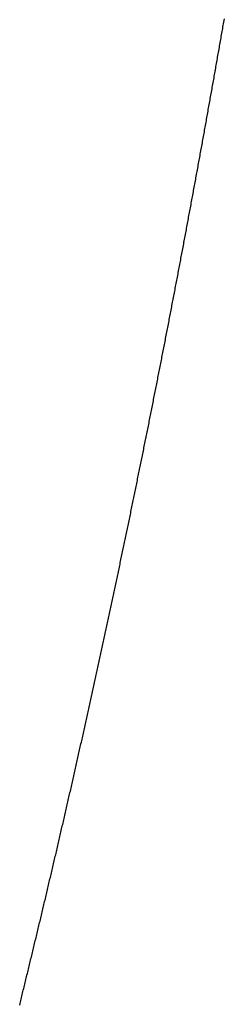
# Model space of a CAD drawing. Units: inches. Extents: x 26.4 to 43.4, y 30.1 to 52.1.
# Drawn here: x 36.4 to 36.4, y 36 to 36 of the extents above; entities that cross this region are included whole.
import ezdxf

# ---------------------------------------------------------------- set-up
doc = ezdxf.new("R2010")
doc.units = ezdxf.units.IN
doc.header["$LTSCALE"] = 0.5
doc.header["$MEASUREMENT"] = 0

msp = doc.modelspace()

# ---------------------------------------------------------------- linework, layer by layer
for p, q in [((36.359718, 36.004005), (36.359725, 36.004048)), ((36.359665, 36.003704), (36.359673, 36.003747)), ((36.359673, 36.003747), (36.35968, 36.00379)), ((36.35968, 36.00379), (36.359688, 36.003833)), ((36.359688, 36.003833), (36.359695, 36.003876)), ((36.359695, 36.003876), (36.359703, 36.003919)), ((36.359703, 36.003919), (36.35971, 36.003962)), ((36.35971, 36.003962), (36.359718, 36.004005)), ((36.35962, 36.003446), (36.359628, 36.003489)), ((36.359628, 36.003489), (36.359635, 36.003532)), ((36.359635, 36.003532), (36.359643, 36.003575)), ((36.359643, 36.003575), (36.35965, 36.003618)), ((36.35965, 36.003618), (36.359658, 36.003661)), ((36.359658, 36.003661), (36.359665, 36.003704)), ((36.359575, 36.003188), (36.359582, 36.003231)), ((36.359582, 36.003231), (36.35959, 36.003274)), ((36.35959, 36.003274), (36.359597, 36.003317)), ((36.359597, 36.003317), (36.359605, 36.00336)), ((36.359605, 36.00336), (36.359612, 36.003403)), ((36.359612, 36.003403), (36.35962, 36.003446)), ((36.359529, 36.00293), (36.359537, 36.002973)), ((36.359537, 36.002973), (36.359544, 36.003016)), ((36.359544, 36.003016), (36.359552, 36.003059)), ((36.359552, 36.003059), (36.35956, 36.003102)), ((36.35956, 36.003102), (36.359567, 36.003145)), ((36.359567, 36.003145), (36.359575, 36.003188)), ((36.359484, 36.002672), (36.359491, 36.002715)), ((36.359491, 36.002715), (36.359499, 36.002758)), ((36.359499, 36.002758), (36.359506, 36.002801)), ((36.359506, 36.002801), (36.359514, 36.002844)), ((36.359514, 36.002844), (36.359522, 36.002887)), ((36.359522, 36.002887), (36.359529, 36.00293)), ((36.35943, 36.002371), (36.359438, 36.002414)), ((36.359438, 36.002414), (36.359446, 36.002457)), ((36.359446, 36.002457), (36.359453, 36.0025)), ((36.359453, 36.0025), (36.359461, 36.002543)), ((36.359461, 36.002543), (36.359468, 36.002586)), ((36.359468, 36.002586), (36.359476, 36.002629)), ((36.359476, 36.002629), (36.359484, 36.002672)), ((36.359384, 36.002114), (36.359392, 36.002157)), ((36.359392, 36.002157), (36.3594, 36.0022)), ((36.3594, 36.0022), (36.359407, 36.002243)), ((36.359407, 36.002243), (36.359415, 36.002285)), ((36.359415, 36.002285), (36.359423, 36.002328)), ((36.359423, 36.002328), (36.35943, 36.002371)), ((36.359338, 36.001856), (36.359346, 36.001899)), ((36.359346, 36.001899), (36.359354, 36.001942)), ((36.359354, 36.001942), (36.359362, 36.001985)), ((36.359362, 36.001985), (36.359369, 36.002028)), ((36.359369, 36.002028), (36.359377, 36.002071)), ((36.359377, 36.002071), (36.359384, 36.002114)), ((36.359292, 36.001599), (36.3593, 36.001642)), ((36.3593, 36.001642), (36.359308, 36.001685)), ((36.359308, 36.001685), (36.359315, 36.001728)), ((36.359315, 36.001728), (36.359323, 36.001771)), ((36.359323, 36.001771), (36.359331, 36.001813)), ((36.359331, 36.001813), (36.359338, 36.001856)), ((36.359246, 36.001342), (36.359254, 36.001385)), ((36.359254, 36.001385), (36.359262, 36.001428)), ((36.359262, 36.001428), (36.359269, 36.00147)), ((36.359269, 36.00147), (36.359277, 36.001513)), ((36.359277, 36.001513), (36.359285, 36.001556)), ((36.359285, 36.001556), (36.359292, 36.001599)), ((36.359192, 36.001042), (36.3592, 36.001085)), ((36.3592, 36.001085), (36.359207, 36.001128)), ((36.359207, 36.001128), (36.359215, 36.001171)), ((36.359215, 36.001171), (36.359223, 36.001213)), ((36.359223, 36.001213), (36.359231, 36.001256)), ((36.359231, 36.001256), (36.359238, 36.001299)), ((36.359238, 36.001299), (36.359246, 36.001342)), ((36.359145, 36.000785), (36.359153, 36.000828)), ((36.359153, 36.000828), (36.359161, 36.000871)), ((36.359161, 36.000871), (36.359169, 36.000914)), ((36.359169, 36.000914), (36.359176, 36.000956)), ((36.359176, 36.000956), (36.359184, 36.000999)), ((36.359184, 36.000999), (36.359192, 36.001042)), ((36.359099, 36.000528), (36.359107, 36.000571)), ((36.359107, 36.000571), (36.359114, 36.000614)), ((36.359114, 36.000614), (36.359122, 36.000657)), ((36.359122, 36.000657), (36.35913, 36.0007)), ((36.35913, 36.0007), (36.359138, 36.000742)), ((36.359138, 36.000742), (36.359145, 36.000785)), ((36.359052, 36.000272), (36.35906, 36.000314)), ((36.35906, 36.000314), (36.359068, 36.000357)), ((36.359068, 36.000357), (36.359075, 36.0004)), ((36.359075, 36.0004), (36.359083, 36.000443)), ((36.359083, 36.000443), (36.359091, 36.000486)), ((36.359091, 36.000486), (36.359099, 36.000528)), ((36.359005, 36.000015), (36.359013, 36.000058)), ((36.359013, 36.000058), (36.359021, 36.000101)), ((36.359021, 36.000101), (36.359029, 36.000143)), ((36.359029, 36.000143), (36.359036, 36.000186)), ((36.359036, 36.000186), (36.359044, 36.000229)), ((36.359044, 36.000229), (36.359052, 36.000272)), ((36.35895, 35.999716), (36.358958, 35.999759)), ((36.358958, 35.999759), (36.358966, 35.999801)), ((36.358966, 35.999801), (36.358974, 35.999844)), ((36.358974, 35.999844), (36.358982, 35.999887)), ((36.358982, 35.999887), (36.358989, 35.99993)), ((36.358989, 35.99993), (36.358997, 35.999972)), ((36.358997, 35.999972), (36.359005, 36.000015)), ((36.358903, 35.99946), (36.358911, 35.999502)), ((36.358911, 35.999502), (36.358919, 35.999545)), ((36.358919, 35.999545), (36.358927, 35.999588)), ((36.358927, 35.999588), (36.358934, 35.999631)), ((36.358934, 35.999631), (36.358942, 35.999673)), ((36.358942, 35.999673), (36.35895, 35.999716)), ((36.358856, 35.999204), (36.358863, 35.999246)), ((36.358863, 35.999246), (36.358871, 35.999289)), ((36.358871, 35.999289), (36.358879, 35.999332)), ((36.358879, 35.999332), (36.358887, 35.999374)), ((36.358887, 35.999374), (36.358895, 35.999417)), ((36.358895, 35.999417), (36.358903, 35.99946)), ((36.358808, 35.998948), (36.358816, 35.99899)), ((36.358816, 35.99899), (36.358824, 35.999033)), ((36.358824, 35.999033), (36.358832, 35.999076)), ((36.358832, 35.999076), (36.35884, 35.999118)), ((36.35884, 35.999118), (36.358848, 35.999161)), ((36.358848, 35.999161), (36.358856, 35.999204)), ((36.358752, 35.998649), (36.35876, 35.998692)), ((36.35876, 35.998692), (36.358768, 35.998734)), ((36.358768, 35.998734), (36.358776, 35.998777)), ((36.358776, 35.998777), (36.358784, 35.99882)), ((36.358784, 35.99882), (36.358792, 35.998862)), ((36.358792, 35.998862), (36.3588, 35.998905)), ((36.3588, 35.998905), (36.358808, 35.998948)), ((36.358705, 35.998393), (36.358713, 35.998436)), ((36.358713, 35.998436), (36.358721, 35.998479)), ((36.358721, 35.998479), (36.358729, 35.998521)), ((36.358729, 35.998521), (36.358737, 35.998564)), ((36.358737, 35.998564), (36.358744, 35.998607)), ((36.358744, 35.998607), (36.358752, 35.998649)), ((36.358657, 35.998138), (36.358665, 35.99818)), ((36.358665, 35.99818), (36.358673, 35.998223)), ((36.358673, 35.998223), (36.358681, 35.998266)), ((36.358681, 35.998266), (36.358689, 35.998308)), ((36.358689, 35.998308), (36.358697, 35.998351)), ((36.358697, 35.998351), (36.358705, 35.998393)), ((36.358609, 35.997882), (36.358617, 35.997925)), ((36.358617, 35.997925), (36.358625, 35.997968)), ((36.358625, 35.997968), (36.358633, 35.99801)), ((36.358633, 35.99801), (36.358641, 35.998053)), ((36.358641, 35.998053), (36.358649, 35.998095)), ((36.358649, 35.998095), (36.358657, 35.998138)), ((36.358552, 35.997585), (36.35856, 35.997627)), ((36.35856, 35.997627), (36.358569, 35.99767)), ((36.358569, 35.99767), (36.358577, 35.997712)), ((36.358577, 35.997712), (36.358585, 35.997755)), ((36.358585, 35.997755), (36.358593, 35.997797)), ((36.358593, 35.997797), (36.358601, 35.99784)), ((36.358601, 35.99784), (36.358609, 35.997882)), ((36.358504, 35.997329), (36.358512, 35.997372)), ((36.358512, 35.997372), (36.35852, 35.997414)), ((36.35852, 35.997414), (36.358528, 35.997457)), ((36.358528, 35.997457), (36.358536, 35.997499)), ((36.358536, 35.997499), (36.358544, 35.997542)), ((36.358544, 35.997542), (36.358552, 35.997585)), ((36.358456, 35.997074), (36.358464, 35.997117)), ((36.358464, 35.997117), (36.358472, 35.997159)), ((36.358472, 35.997159), (36.35848, 35.997202)), ((36.35848, 35.997202), (36.358488, 35.997244)), ((36.358488, 35.997244), (36.358496, 35.997287)), ((36.358496, 35.997287), (36.358504, 35.997329)), ((36.358407, 35.996819), (36.358415, 35.996862)), ((36.358415, 35.996862), (36.358423, 35.996904)), ((36.358423, 35.996904), (36.358431, 35.996947)), ((36.358431, 35.996947), (36.358439, 35.996989)), ((36.358439, 35.996989), (36.358448, 35.997032)), ((36.358448, 35.997032), (36.358456, 35.997074)), ((36.35835, 35.996522), (36.358358, 35.996565)), ((36.358358, 35.996565), (36.358366, 35.996607)), ((36.358366, 35.996607), (36.358375, 35.99665)), ((36.358375, 35.99665), (36.358383, 35.996692)), ((36.358383, 35.996692), (36.358391, 35.996734)), ((36.358391, 35.996734), (36.358399, 35.996777)), ((36.358399, 35.996777), (36.358407, 35.996819)), ((36.358301, 35.996268), (36.358309, 35.99631)), ((36.358309, 35.99631), (36.358318, 35.996352)), ((36.358318, 35.996352), (36.358326, 35.996395)), ((36.358326, 35.996395), (36.358334, 35.996437)), ((36.358334, 35.996437), (36.358342, 35.99648)), ((36.358342, 35.99648), (36.35835, 35.996522)), ((36.358252, 35.996013), (36.35826, 35.996056)), ((36.35826, 35.996056), (36.358269, 35.996098)), ((36.358269, 35.996098), (36.358277, 35.99614)), ((36.358277, 35.99614), (36.358285, 35.996183)), ((36.358285, 35.996183), (36.358293, 35.996225)), ((36.358293, 35.996225), (36.358301, 35.996268)), ((36.358203, 35.995759), (36.358211, 35.995801)), ((36.358211, 35.995801), (36.358219, 35.995844)), ((36.358219, 35.995844), (36.358228, 35.995886)), ((36.358228, 35.995886), (36.358236, 35.995928)), ((36.358236, 35.995928), (36.358244, 35.995971)), ((36.358244, 35.995971), (36.358252, 35.996013)), ((36.358145, 35.995462), (36.358154, 35.995505)), ((36.358154, 35.995505), (36.358162, 35.995547)), ((36.358162, 35.995547), (36.35817, 35.995589)), ((36.35817, 35.995589), (36.358178, 35.995632)), ((36.358178, 35.995632), (36.358187, 35.995674)), ((36.358187, 35.995674), (36.358195, 35.995716)), ((36.358195, 35.995716), (36.358203, 35.995759)), ((36.358096, 35.995208), (36.358104, 35.995251)), ((36.358104, 35.995251), (36.358112, 35.995293)), ((36.358112, 35.995293), (36.358121, 35.995335)), ((36.358121, 35.995335), (36.358129, 35.995378)), ((36.358129, 35.995378), (36.358137, 35.99542)), ((36.358137, 35.99542), (36.358145, 35.995462)), ((36.358046, 35.994954), (36.358055, 35.994997)), ((36.358055, 35.994997), (36.358063, 35.995039)), ((36.358063, 35.995039), (36.358071, 35.995081)), ((36.358071, 35.995081), (36.358079, 35.995124)), ((36.358079, 35.995124), (36.358088, 35.995166)), ((36.358088, 35.995166), (36.358096, 35.995208)), ((36.357988, 35.994658), (36.357997, 35.994701)), ((36.357997, 35.994701), (36.358005, 35.994743)), ((36.358005, 35.994743), (36.358013, 35.994785)), ((36.358013, 35.994785), (36.358022, 35.994827)), ((36.358022, 35.994827), (36.35803, 35.99487)), ((36.35803, 35.99487), (36.358038, 35.994912)), ((36.358038, 35.994912), (36.358046, 35.994954)), ((36.357938, 35.994405), (36.357947, 35.994447)), ((36.357947, 35.994447), (36.357955, 35.994489)), ((36.357955, 35.994489), (36.357963, 35.994532)), ((36.357963, 35.994532), (36.357972, 35.994574)), ((36.357972, 35.994574), (36.35798, 35.994616)), ((36.35798, 35.994616), (36.357988, 35.994658)), ((36.357888, 35.994151), (36.357897, 35.994194)), ((36.357897, 35.994194), (36.357905, 35.994236)), ((36.357905, 35.994236), (36.357913, 35.994278)), ((36.357913, 35.994278), (36.357922, 35.99432)), ((36.357922, 35.99432), (36.35793, 35.994363)), ((36.35793, 35.994363), (36.357938, 35.994405)), ((36.357838, 35.993898), (36.357847, 35.99394)), ((36.357847, 35.99394), (36.357855, 35.993982)), ((36.357855, 35.993982), (36.357863, 35.994025)), ((36.357863, 35.994025), (36.357872, 35.994067)), ((36.357872, 35.994067), (36.35788, 35.994109)), ((36.35788, 35.994109), (36.357888, 35.994151)), ((36.357779, 35.993603), (36.357788, 35.993645)), ((36.357788, 35.993645), (36.357796, 35.993687)), ((36.357796, 35.993687), (36.357805, 35.993729)), ((36.357805, 35.993729), (36.357813, 35.993771)), ((36.357813, 35.993771), (36.357821, 35.993814)), ((36.357821, 35.993814), (36.35783, 35.993856)), ((36.35783, 35.993856), (36.357838, 35.993898)), ((36.357729, 35.99335), (36.357737, 35.993392)), ((36.357737, 35.993392), (36.357746, 35.993434)), ((36.357746, 35.993434), (36.357754, 35.993476)), ((36.357754, 35.993476), (36.357763, 35.993518)), ((36.357763, 35.993518), (36.357771, 35.993561)), ((36.357771, 35.993561), (36.357779, 35.993603)), ((36.357678, 35.993097), (36.357687, 35.993139)), ((36.357687, 35.993139), (36.357695, 35.993181)), ((36.357695, 35.993181), (36.357704, 35.993223)), ((36.357704, 35.993223), (36.357712, 35.993265)), ((36.357712, 35.993265), (36.357721, 35.993308)), ((36.357721, 35.993308), (36.357729, 35.99335)), ((36.357619, 35.992802), (36.357628, 35.992844)), ((36.357628, 35.992844), (36.357636, 35.992886)), ((36.357636, 35.992886), (36.357645, 35.992928)), ((36.357645, 35.992928), (36.357653, 35.992971)), ((36.357653, 35.992971), (36.357661, 35.993013)), ((36.357661, 35.993013), (36.35767, 35.993055)), ((36.35767, 35.993055), (36.357678, 35.993097)), ((36.357568, 35.99255), (36.357577, 35.992592)), ((36.357577, 35.992592), (36.357585, 35.992634)), ((36.357585, 35.992634), (36.357594, 35.992676)), ((36.357594, 35.992676), (36.357602, 35.992718)), ((36.357602, 35.992718), (36.357611, 35.99276)), ((36.357611, 35.99276), (36.357619, 35.992802)), ((36.357517, 35.992297), (36.357526, 35.992339)), ((36.357526, 35.992339), (36.357534, 35.992381)), ((36.357534, 35.992381), (36.357543, 35.992423)), ((36.357543, 35.992423), (36.357551, 35.992465)), ((36.357551, 35.992465), (36.35756, 35.992508)), ((36.35756, 35.992508), (36.357568, 35.99255)), ((36.357457, 35.992003), (36.357466, 35.992045)), ((36.357466, 35.992045), (36.357475, 35.992087)), ((36.357475, 35.992087), (36.357483, 35.992129)), ((36.357483, 35.992129), (36.357492, 35.992171)), ((36.357492, 35.992171), (36.3575, 35.992213)), ((36.3575, 35.992213), (36.357509, 35.992255)), ((36.357509, 35.992255), (36.357517, 35.992297)), ((36.357406, 35.991751), (36.357415, 35.991793)), ((36.357415, 35.991793), (36.357423, 35.991835)), ((36.357423, 35.991835), (36.357432, 35.991877)), ((36.357432, 35.991877), (36.35744, 35.991919)), ((36.35744, 35.991919), (36.357449, 35.991961)), ((36.357449, 35.991961), (36.357457, 35.992003)), ((36.357355, 35.991499), (36.357363, 35.991541)), ((36.357363, 35.991541), (36.357372, 35.991583)), ((36.357372, 35.991583), (36.35738, 35.991625)), ((36.35738, 35.991625), (36.357389, 35.991667)), ((36.357389, 35.991667), (36.357398, 35.991709)), ((36.357398, 35.991709), (36.357406, 35.991751)), ((36.357294, 35.991205), (36.357303, 35.991247)), ((36.357303, 35.991247), (36.357312, 35.991289)), ((36.357312, 35.991289), (36.35732, 35.991331)), ((36.35732, 35.991331), (36.357329, 35.991373)), ((36.357329, 35.991373), (36.357337, 35.991415)), ((36.357337, 35.991415), (36.357346, 35.991457)), ((36.357346, 35.991457), (36.357355, 35.991499)), ((36.357243, 35.990954), (36.357251, 35.990996)), ((36.357251, 35.990996), (36.35726, 35.991038)), ((36.35726, 35.991038), (36.357269, 35.99108)), ((36.357269, 35.99108), (36.357277, 35.991121)), ((36.357277, 35.991121), (36.357286, 35.991163)), ((36.357286, 35.991163), (36.357294, 35.991205)), ((36.357191, 35.990702), (36.357199, 35.990744)), ((36.357199, 35.990744), (36.357208, 35.990786)), ((36.357208, 35.990786), (36.357217, 35.990828)), ((36.357217, 35.990828), (36.357225, 35.99087)), ((36.357225, 35.99087), (36.357234, 35.990912)), ((36.357234, 35.990912), (36.357243, 35.990954)), ((36.35713, 35.990409), (36.357139, 35.990451)), ((36.357139, 35.990451), (36.357147, 35.990493)), ((36.357147, 35.990493), (36.357156, 35.990535)), ((36.357156, 35.990535), (36.357165, 35.990577)), ((36.357165, 35.990577), (36.357173, 35.990619)), ((36.357173, 35.990619), (36.357182, 35.99066)), ((36.357182, 35.99066), (36.357191, 35.990702)), ((36.357078, 35.990158), (36.357086, 35.9902)), ((36.357086, 35.9902), (36.357095, 35.990242)), ((36.357095, 35.990242), (36.357104, 35.990284)), ((36.357104, 35.990284), (36.357113, 35.990326)), ((36.357113, 35.990326), (36.357121, 35.990367)), ((36.357121, 35.990367), (36.35713, 35.990409)), ((36.357025, 35.989907), (36.357034, 35.989949)), ((36.357034, 35.989949), (36.357043, 35.989991)), ((36.357043, 35.989991), (36.357052, 35.990033)), ((36.357052, 35.990033), (36.35706, 35.990075)), ((36.35706, 35.990075), (36.357069, 35.990116)), ((36.357069, 35.990116), (36.357078, 35.990158)), ((36.356964, 35.989615), (36.356973, 35.989656)), ((36.356973, 35.989656), (36.356982, 35.989698)), ((36.356982, 35.989698), (36.35699, 35.98974)), ((36.35699, 35.98974), (36.356999, 35.989782)), ((36.356999, 35.989782), (36.357008, 35.989824)), ((36.357008, 35.989824), (36.357017, 35.989865)), ((36.357017, 35.989865), (36.357025, 35.989907)), ((36.356911, 35.989364), (36.35692, 35.989406)), ((36.35692, 35.989406), (36.356929, 35.989448)), ((36.356929, 35.989448), (36.356938, 35.989489)), ((36.356938, 35.989489), (36.356947, 35.989531)), ((36.356947, 35.989531), (36.356955, 35.989573)), ((36.356955, 35.989573), (36.356964, 35.989615)), ((36.356859, 35.989114), (36.356867, 35.989155)), ((36.356867, 35.989155), (36.356876, 35.989197)), ((36.356876, 35.989197), (36.356885, 35.989239)), ((36.356885, 35.989239), (36.356894, 35.989281)), ((36.356894, 35.989281), (36.356903, 35.989322)), ((36.356903, 35.989322), (36.356911, 35.989364)), ((36.356797, 35.988822), (36.356806, 35.988863)), ((36.356806, 35.988863), (36.356815, 35.988905)), ((36.356815, 35.988905), (36.356823, 35.988947)), ((36.356823, 35.988947), (36.356832, 35.988989)), ((36.356832, 35.988989), (36.356841, 35.98903)), ((36.356841, 35.98903), (36.35685, 35.989072)), ((36.35685, 35.989072), (36.356859, 35.989114)), ((36.356744, 35.988572), (36.356753, 35.988613)), ((36.356753, 35.988613), (36.356762, 35.988655)), ((36.356762, 35.988655), (36.35677, 35.988697)), ((36.35677, 35.988697), (36.356779, 35.988738)), ((36.356779, 35.988738), (36.356788, 35.98878)), ((36.356788, 35.98878), (36.356797, 35.988822)), ((36.356682, 35.98828), (36.356691, 35.988322)), ((36.356691, 35.988322), (36.356699, 35.988363)), ((36.356699, 35.988363), (36.356708, 35.988405)), ((36.356708, 35.988405), (36.356717, 35.988447)), ((36.356717, 35.988447), (36.356726, 35.988488)), ((36.356726, 35.988488), (36.356735, 35.98853)), ((36.356735, 35.98853), (36.356744, 35.988572)), ((36.356628, 35.98803), (36.356637, 35.988072)), ((36.356637, 35.988072), (36.356646, 35.988114)), ((36.356646, 35.988114), (36.356655, 35.988155)), ((36.356655, 35.988155), (36.356664, 35.988197)), ((36.356664, 35.988197), (36.356673, 35.988238)), ((36.356673, 35.988238), (36.356682, 35.98828)), ((36.356575, 35.987781), (36.356584, 35.987822)), ((36.356584, 35.987822), (36.356593, 35.987864)), ((36.356593, 35.987864), (36.356602, 35.987906)), ((36.356602, 35.987906), (36.35661, 35.987947)), ((36.35661, 35.987947), (36.356619, 35.987989)), ((36.356619, 35.987989), (36.356628, 35.98803)), ((36.356512, 35.98749), (36.356521, 35.987531)), ((36.356521, 35.987531), (36.35653, 35.987573)), ((36.35653, 35.987573), (36.356539, 35.987614)), ((36.356539, 35.987614), (36.356548, 35.987656)), ((36.356548, 35.987656), (36.356557, 35.987698)), ((36.356557, 35.987698), (36.356566, 35.987739)), ((36.356566, 35.987739), (36.356575, 35.987781)), ((36.356458, 35.987241), (36.356467, 35.987282)), ((36.356467, 35.987282), (36.356476, 35.987324)), ((36.356476, 35.987324), (36.356485, 35.987365)), ((36.356485, 35.987365), (36.356494, 35.987407)), ((36.356494, 35.987407), (36.356503, 35.987448)), ((36.356503, 35.987448), (36.356512, 35.98749)), ((36.356395, 35.98695), (36.356404, 35.986992)), ((36.356404, 35.986992), (36.356413, 35.987033)), ((36.356413, 35.987033), (36.356422, 35.987075)), ((36.356422, 35.987075), (36.356431, 35.987116)), ((36.356431, 35.987116), (36.35644, 35.987158)), ((36.35644, 35.987158), (36.356449, 35.987199)), ((36.356449, 35.987199), (36.356458, 35.987241)), ((36.356341, 35.986701), (36.35635, 35.986743)), ((36.35635, 35.986743), (36.356359, 35.986784)), ((36.356359, 35.986784), (36.356368, 35.986826)), ((36.356368, 35.986826), (36.356377, 35.986867)), ((36.356377, 35.986867), (36.356386, 35.986909)), ((36.356386, 35.986909), (36.356395, 35.98695)), ((36.356287, 35.986452), (36.356296, 35.986494)), ((36.356296, 35.986494), (36.356305, 35.986535)), ((36.356305, 35.986535), (36.356314, 35.986577)), ((36.356314, 35.986577), (36.356323, 35.986618)), ((36.356323, 35.986618), (36.356332, 35.98666)), ((36.356332, 35.98666), (36.356341, 35.986701)), ((36.356223, 35.986163), (36.356232, 35.986204)), ((36.356232, 35.986204), (36.356241, 35.986245)), ((36.356241, 35.986245), (36.356251, 35.986287)), ((36.356251, 35.986287), (36.35626, 35.986328)), ((36.35626, 35.986328), (36.356269, 35.98637)), ((36.356269, 35.98637), (36.356278, 35.986411)), ((36.356278, 35.986411), (36.356287, 35.986452)), ((36.356169, 35.985914), (36.356178, 35.985956)), ((36.356178, 35.985956), (36.356187, 35.985997)), ((36.356187, 35.985997), (36.356196, 35.986038)), ((36.356196, 35.986038), (36.356205, 35.98608)), ((36.356205, 35.98608), (36.356214, 35.986121)), ((36.356214, 35.986121), (36.356223, 35.986163)), ((36.356105, 35.985625), (36.356114, 35.985666)), ((36.356114, 35.985666), (36.356123, 35.985707)), ((36.356123, 35.985707), (36.356132, 35.985749)), ((36.356132, 35.985749), (36.356141, 35.98579)), ((36.356141, 35.98579), (36.35615, 35.985831)), ((36.35615, 35.985831), (36.35616, 35.985873)), ((36.35616, 35.985873), (36.356169, 35.985914)), ((36.35605, 35.985377), (36.356059, 35.985418)), ((36.356059, 35.985418), (36.356068, 35.985459)), ((36.356068, 35.985459), (36.356077, 35.985501)), ((36.356077, 35.985501), (36.356087, 35.985542)), ((36.356087, 35.985542), (36.356096, 35.985583)), ((36.356096, 35.985583), (36.356105, 35.985625)), ((36.355986, 35.985088), (36.355995, 35.985129)), ((36.355995, 35.985129), (36.356004, 35.98517)), ((36.356004, 35.98517), (36.356013, 35.985211)), ((36.356013, 35.985211), (36.356022, 35.985253)), ((36.356022, 35.985253), (36.356032, 35.985294)), ((36.356032, 35.985294), (36.356041, 35.985335)), ((36.356041, 35.985335), (36.35605, 35.985377)), ((36.35593, 35.98484), (36.35594, 35.984881)), ((36.35594, 35.984881), (36.355949, 35.984922)), ((36.355949, 35.984922), (36.355958, 35.984964)), ((36.355958, 35.984964), (36.355967, 35.985005)), ((36.355967, 35.985005), (36.355976, 35.985046)), ((36.355976, 35.985046), (36.355986, 35.985088)), ((36.355875, 35.984593), (36.355884, 35.984634)), ((36.355884, 35.984634), (36.355894, 35.984675)), ((36.355894, 35.984675), (36.355903, 35.984716)), ((36.355903, 35.984716), (36.355912, 35.984757)), ((36.355912, 35.984757), (36.355921, 35.984799)), ((36.355921, 35.984799), (36.35593, 35.98484)), ((36.35581, 35.984304), (36.35582, 35.984345)), ((36.35582, 35.984345), (36.355829, 35.984386)), ((36.355829, 35.984386), (36.355838, 35.984428)), ((36.355838, 35.984428), (36.355847, 35.984469)), ((36.355847, 35.984469), (36.355857, 35.98451)), ((36.355857, 35.98451), (36.355866, 35.984551)), ((36.355866, 35.984551), (36.355875, 35.984593)), ((36.355755, 35.984057), (36.355764, 35.984098)), ((36.355764, 35.984098), (36.355773, 35.984139)), ((36.355773, 35.984139), (36.355783, 35.984181)), ((36.355783, 35.984181), (36.355792, 35.984222)), ((36.355792, 35.984222), (36.355801, 35.984263)), ((36.355801, 35.984263), (36.35581, 35.984304)), ((36.35569, 35.983769), (36.355699, 35.98381)), ((36.355699, 35.98381), (36.355708, 35.983851)), ((36.355708, 35.983851), (36.355717, 35.983892)), ((36.355717, 35.983892), (36.355727, 35.983934)), ((36.355727, 35.983934), (36.355736, 35.983975)), ((36.355736, 35.983975), (36.355745, 35.984016)), ((36.355745, 35.984016), (36.355755, 35.984057)), ((36.355634, 35.983522), (36.355643, 35.983563)), ((36.355643, 35.983563), (36.355652, 35.983604)), ((36.355652, 35.983604), (36.355662, 35.983646)), ((36.355662, 35.983646), (36.355671, 35.983687)), ((36.355671, 35.983687), (36.35568, 35.983728)), ((36.35568, 35.983728), (36.35569, 35.983769)), ((36.355568, 35.983235), (36.355577, 35.983276)), ((36.355577, 35.983276), (36.355587, 35.983317)), ((36.355587, 35.983317), (36.355596, 35.983358)), ((36.355596, 35.983358), (36.355606, 35.983399)), ((36.355606, 35.983399), (36.355615, 35.98344)), ((36.355615, 35.98344), (36.355624, 35.983481)), ((36.355624, 35.983481), (36.355634, 35.983522)), ((36.355512, 35.982988), (36.355521, 35.983029)), ((36.355521, 35.983029), (36.355531, 35.98307)), ((36.355531, 35.98307), (36.35554, 35.983112)), ((36.35554, 35.983112), (36.355549, 35.983153)), ((36.355549, 35.983153), (36.355559, 35.983194)), ((36.355559, 35.983194), (36.355568, 35.983235)), ((36.355446, 35.982701), (36.355455, 35.982742)), ((36.355455, 35.982742), (36.355465, 35.982783)), ((36.355465, 35.982783), (36.355474, 35.982824)), ((36.355474, 35.982824), (36.355484, 35.982865)), ((36.355484, 35.982865), (36.355493, 35.982906)), ((36.355493, 35.982906), (36.355502, 35.982947)), ((36.355502, 35.982947), (36.355512, 35.982988)), ((36.355389, 35.982455), (36.355399, 35.982496)), ((36.355399, 35.982496), (36.355408, 35.982537)), ((36.355408, 35.982537), (36.355418, 35.982578)), ((36.355418, 35.982578), (36.355427, 35.982619)), ((36.355427, 35.982619), (36.355437, 35.98266)), ((36.355437, 35.98266), (36.355446, 35.982701)), ((36.355323, 35.982169), (36.355333, 35.98221)), ((36.355333, 35.98221), (36.355342, 35.982251)), ((36.355342, 35.982251), (36.355352, 35.982291)), ((36.355352, 35.982291), (36.355361, 35.982332)), ((36.355361, 35.982332), (36.355371, 35.982373)), ((36.355371, 35.982373), (36.35538, 35.982414)), ((36.35538, 35.982414), (36.355389, 35.982455)), ((36.355266, 35.981923), (36.355276, 35.981964)), ((36.355276, 35.981964), (36.355285, 35.982005)), ((36.355285, 35.982005), (36.355295, 35.982046)), ((36.355295, 35.982046), (36.355304, 35.982087)), ((36.355304, 35.982087), (36.355314, 35.982128)), ((36.355314, 35.982128), (36.355323, 35.982169)), ((36.3552, 35.981637), (36.355209, 35.981678)), ((36.355209, 35.981678), (36.355219, 35.981719)), ((36.355219, 35.981719), (36.355228, 35.98176)), ((36.355228, 35.98176), (36.355238, 35.9818)), ((36.355238, 35.9818), (36.355247, 35.981841)), ((36.355247, 35.981841), (36.355257, 35.981882)), ((36.355257, 35.981882), (36.355266, 35.981923)), ((36.355143, 35.981392), (36.355152, 35.981433)), ((36.355152, 35.981433), (36.355162, 35.981473)), ((36.355162, 35.981473), (36.355171, 35.981514)), ((36.355171, 35.981514), (36.355181, 35.981555)), ((36.355181, 35.981555), (36.35519, 35.981596)), ((36.35519, 35.981596), (36.3552, 35.981637)), ((36.355076, 35.981106), (36.355085, 35.981147)), ((36.355085, 35.981147), (36.355095, 35.981188)), ((36.355095, 35.981188), (36.355104, 35.981228)), ((36.355104, 35.981228), (36.355114, 35.981269)), ((36.355114, 35.981269), (36.355123, 35.98131)), ((36.355123, 35.98131), (36.355133, 35.981351)), ((36.355133, 35.981351), (36.355143, 35.981392)), ((36.355018, 35.980861), (36.355028, 35.980902)), ((36.355028, 35.980902), (36.355037, 35.980943)), ((36.355037, 35.980943), (36.355047, 35.980984)), ((36.355047, 35.980984), (36.355056, 35.981024)), ((36.355056, 35.981024), (36.355066, 35.981065)), ((36.355066, 35.981065), (36.355076, 35.981106)), ((36.354951, 35.980576), (36.35496, 35.980617)), ((36.35496, 35.980617), (36.35497, 35.980657)), ((36.35497, 35.980657), (36.35498, 35.980698)), ((36.35498, 35.980698), (36.354989, 35.980739)), ((36.354989, 35.980739), (36.354999, 35.98078)), ((36.354999, 35.98078), (36.355008, 35.98082)), ((36.355008, 35.98082), (36.355018, 35.980861)), ((36.354893, 35.980332), (36.354903, 35.980372)), ((36.354903, 35.980372), (36.354912, 35.980413)), ((36.354912, 35.980413), (36.354922, 35.980454)), ((36.354922, 35.980454), (36.354932, 35.980494)), ((36.354932, 35.980494), (36.354941, 35.980535)), ((36.354941, 35.980535), (36.354951, 35.980576)), ((36.354825, 35.980047), (36.354835, 35.980087)), ((36.354835, 35.980087), (36.354845, 35.980128)), ((36.354845, 35.980128), (36.354854, 35.980169)), ((36.354854, 35.980169), (36.354864, 35.980209)), ((36.354864, 35.980209), (36.354874, 35.98025)), ((36.354874, 35.98025), (36.354883, 35.980291)), ((36.354883, 35.980291), (36.354893, 35.980332)), ((36.354767, 35.979803), (36.354777, 35.979843)), ((36.354777, 35.979843), (36.354787, 35.979884)), ((36.354787, 35.979884), (36.354796, 35.979925)), ((36.354796, 35.979925), (36.354806, 35.979965)), ((36.354806, 35.979965), (36.354816, 35.980006)), ((36.354816, 35.980006), (36.354825, 35.980047)), ((36.354699, 35.979518), (36.354709, 35.979559)), ((36.354709, 35.979559), (36.354719, 35.9796)), ((36.354719, 35.9796), (36.354728, 35.97964)), ((36.354728, 35.97964), (36.354738, 35.979681)), ((36.354738, 35.979681), (36.354748, 35.979721)), ((36.354748, 35.979721), (36.354757, 35.979762)), ((36.354757, 35.979762), (36.354767, 35.979803)), ((36.354631, 35.979234), (36.354641, 35.979275)), ((36.354641, 35.979275), (36.35465, 35.979315)), ((36.35465, 35.979315), (36.35466, 35.979356)), ((36.35466, 35.979356), (36.35467, 35.979397)), ((36.35467, 35.979397), (36.35468, 35.979437)), ((36.35468, 35.979437), (36.354689, 35.979478)), ((36.354689, 35.979478), (36.354699, 35.979518)), ((36.354572, 35.978991), (36.354582, 35.979031)), ((36.354582, 35.979031), (36.354592, 35.979072)), ((36.354592, 35.979072), (36.354602, 35.979113)), ((36.354602, 35.979113), (36.354611, 35.979153)), ((36.354611, 35.979153), (36.354621, 35.979194)), ((36.354621, 35.979194), (36.354631, 35.979234)), ((36.354504, 35.978707), (36.354514, 35.978748)), ((36.354514, 35.978748), (36.354523, 35.978788)), ((36.354523, 35.978788), (36.354533, 35.978829)), ((36.354533, 35.978829), (36.354543, 35.978869)), ((36.354543, 35.978869), (36.354553, 35.97891)), ((36.354553, 35.97891), (36.354563, 35.97895)), ((36.354563, 35.97895), (36.354572, 35.978991)), ((36.354445, 35.978464), (36.354455, 35.978505)), ((36.354455, 35.978505), (36.354464, 35.978545)), ((36.354464, 35.978545), (36.354474, 35.978586)), ((36.354474, 35.978586), (36.354484, 35.978626)), ((36.354484, 35.978626), (36.354494, 35.978667)), ((36.354494, 35.978667), (36.354504, 35.978707)), ((36.354376, 35.978181), (36.354386, 35.978222)), ((36.354386, 35.978222), (36.354396, 35.978262)), ((36.354396, 35.978262), (36.354405, 35.978302)), ((36.354405, 35.978302), (36.354415, 35.978343)), ((36.354415, 35.978343), (36.354425, 35.978383)), ((36.354425, 35.978383), (36.354435, 35.978424)), ((36.354435, 35.978424), (36.354445, 35.978464)), ((36.354317, 35.977939), (36.354326, 35.977979)), ((36.354326, 35.977979), (36.354336, 35.978019)), ((36.354336, 35.978019), (36.354346, 35.97806)), ((36.354346, 35.97806), (36.354356, 35.9781)), ((36.354356, 35.9781), (36.354366, 35.978141)), ((36.354366, 35.978141), (36.354376, 35.978181)), ((36.354247, 35.977656), (36.354257, 35.977696)), ((36.354257, 35.977696), (36.354267, 35.977737)), ((36.354267, 35.977737), (36.354277, 35.977777)), ((36.354277, 35.977777), (36.354287, 35.977817)), ((36.354287, 35.977817), (36.354297, 35.977858)), ((36.354297, 35.977858), (36.354307, 35.977898)), ((36.354307, 35.977898), (36.354317, 35.977939)), ((36.354188, 35.977414), (36.354198, 35.977454)), ((36.354198, 35.977454), (36.354208, 35.977495)), ((36.354208, 35.977495), (36.354217, 35.977535)), ((36.354217, 35.977535), (36.354227, 35.977575)), ((36.354227, 35.977575), (36.354237, 35.977616)), ((36.354237, 35.977616), (36.354247, 35.977656))]:
    msp.add_line(p, q)

doc.saveas('drawing.dxf')
